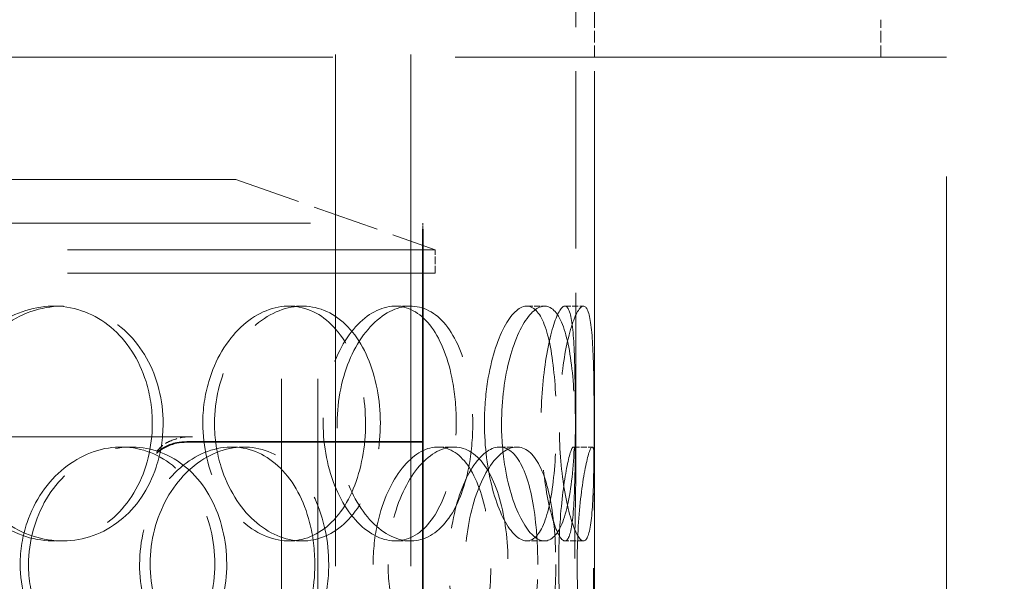
# Model space of a CAD drawing. Units: millimetres. Extents: x 46 to 20951, y 500 to 13923.
# Drawn here: x 10042 to 10252, y 11224 to 11344 of the extents above; entities that cross this region are included whole.
import ezdxf

# ---------------------------------------------------------------- set-up
doc = ezdxf.new("R2010")
doc.units = ezdxf.units.MM
doc.header["$LTSCALE"] = 50
doc.linetypes.add('DASHED', pattern=[0.2068, 0.1655, -0.0413])
doc.layers.add('Dimension (ISO)', color=5, linetype='Continuous', lineweight=9, true_color=0x0000ff)
doc.layers.add('Hidden (ISO)', color=1, linetype='DASHED', lineweight=18, true_color=0xff0000)
doc.layers.add('Visible (ISO)', color=7, linetype='Continuous', lineweight=35)
doc.styles.add('Note Text (ISO)', font='tahoma.ttf')
doc.dimstyles.new('Default (ISO)', dxfattribs={"dimscale": 50, "dimtxt": 3.5, "dimasz": 2.5, "dimexe": 3.175, "dimexo": 0, "dimgap": 0.762, "dimtad": 1, "dimdec": 1, "dimrnd": 1e-08, "dimtxsty": 'Note Text (ISO)', "dimcen": 0.09, "dimdle": 10, "dimclrd": 256, "dimclre": 256, "dimclrt": 256, "dimadec": 1, "dimazin": 2, "dimtfac": 1.001486, "dimtmove": 0, "dimatfit": 3, "dimfxl": 1, "dimtolj": 1, "dimtzin": 0, "dimlwd": -1, "dimlwe": -1, "dimarcsym": 0})

# ---------------------------------------------------------------- blocks, each defined once
blk = doc.blocks.new('*D27')
at = {"layer": 'Defpoints', "color": 0, "transparency": 16777216}
for p in [(1356.47, 11555.88), (15039.97, 11555.88), (15039.97, 9735.28)]:
    blk.add_point(p, dxfattribs=at)
at = {"layer": 'Dimension (ISO)', "transparency": 16777216}
for p, q in [((1356.47, 11555.88), (1356.47, 9576.53)), ((15039.97, 11555.88), (15039.97, 9576.53)), ((1481.47, 9735.28), (14914.97, 9735.28))]:
    blk.add_line(p, q, dxfattribs=at)
for points in [[(1481.47, 9756.11), (1481.47, 9714.44), (1356.47, 9735.28)], [(14914.97, 9756.11), (14914.97, 9714.44), (15039.97, 9735.28)]]:
    blk.add_solid(points, dxfattribs=at)
at = {"layer": 'Dimension (ISO)', "transparency": 16777216, "insert": (7886, 9956.37), "char_height": 175, "attachment_point": 1, "style": 'Note Text (ISO)'}
blk.add_mtext('\\A1;13684', dxfattribs=at)

msp = doc.modelspace()

# ---------------------------------------------------------------- linework, layer by layer
at = {"layer": 'Hidden (ISO)', "ltscale": 13.168228}
for p, q in [((10109.53, 10682.88), (10109.53, 11636)), ((10125.53, 10682.88), (10125.53, 11636))]:
    msp.add_line(p, q, dxfattribs=at)
at = {"layer": 'Hidden (ISO)', "ltscale": 4.561914}
for p, q in [((10160.72, 11247.98), (10160.72, 11367.79)), ((10164.72, 11247.98), (10164.72, 11367.79))]:
    msp.add_line(p, q, dxfattribs=at)
at = {"layer": 'Hidden (ISO)', "ltscale": 0.304504}
for p, q in [((10164.72, 11335.88), (10164.72, 11343.88)), ((10225.72, 11335.88), (10225.72, 11343.88))]:
    msp.add_line(p, q, dxfattribs=at)
at = {"layer": 'Hidden (ISO)', "ltscale": 12.65231}
msp.add_line((10239.72, 11335.88), (9656.72, 11335.88), dxfattribs=at)
at = {"layer": 'Hidden (ISO)', "ltscale": 12.282398}
for p, q in [((10164.72, 10700.88), (10164.72, 11335.88)), ((10239.72, 10700.88), (10239.72, 11335.88))]:
    msp.add_line(p, q, dxfattribs=at)
at = {"layer": 'Hidden (ISO)', "ltscale": 14.17869}
msp.add_line((10088.22, 11309.88), (9808.22, 11309.88), dxfattribs=at)
at = {"layer": 'Hidden (ISO)', "ltscale": 1.71594}
msp.add_line((10088.22, 11309.88), (10130.72, 11294.88), dxfattribs=at)
at = {"layer": 'Hidden (ISO)', "ltscale": 11.605416}
msp.add_line((9768.12, 11300.58), (10128.12, 11300.58), dxfattribs=at)
at = {"layer": 'Hidden (ISO)', "ltscale": 0.049194}
msp.add_line((10128.12, 11300.58), (10128.12, 11299.29), dxfattribs=at)
at = {"layer": 'Hidden (ISO)', "ltscale": 13.862202}
for p, q in [((9765.72, 11294.88), (10130.72, 11294.88)), ((9765.72, 11289.88), (10130.72, 11289.88))]:
    msp.add_line(p, q, dxfattribs=at)
at = {"layer": 'Hidden (ISO)', "ltscale": 0.190278}
msp.add_line((10130.72, 11289.88), (10130.72, 11294.88), dxfattribs=at)
at = {"layer": 'Hidden (ISO)', "ltscale": 10.880077}
for p, q in [((10098.02, 11064.88), (10098.02, 11289.88)), ((10105.72, 11064.88), (10105.72, 11289.88))]:
    msp.add_line(p, q, dxfattribs=at)
at = {"layer": 'Hidden (ISO)', "ltscale": 0.152202}
for p, q in [((10049.41, 11282.88), (10051.31, 11282.88)), ((10099.58, 11282.88), (10102.43, 11282.88)), ((10122.23, 11282.88), (10125.5, 11282.88)), ((10150.27, 11282.88), (10154.07, 11282.88)), ((10158.39, 11282.88), (10162.34, 11282.88)), ((10063.82, 11252.88), (10065.99, 11252.88)), ((10087.36, 11252.88), (10089.98, 11252.88)), ((10131.3, 11252.88), (10134.74, 11252.88)), ((10144.46, 11252.88), (10148.15, 11252.88)), ((10160.21, 11252.88), (10164.2, 11252.88)), ((10051.31, 11232.88), (10049.41, 11232.88)), ((10102.43, 11232.88), (10099.58, 11232.88)), ((10125.5, 11232.88), (10122.23, 11232.88)), ((10154.07, 11232.88), (10150.27, 11232.88)), ((10162.34, 11232.88), (10158.39, 11232.88))]:
    msp.add_line(p, q, dxfattribs=at)
at = {"layer": 'Hidden (ISO)', "ltscale": 12.660898}
msp.add_line((10079.03, 11255.08), (9817.2, 11255.08), dxfattribs=at)
at = {"layer": 'Hidden (ISO)', "ltscale": 6.00773}
for points in [[(10072.75, 11257.88), (10072.75, 11262.81), (10071.53, 11267.72), (10069.23, 11271.81), (10066.93, 11275.9), (10063.56, 11279.15), (10059.62, 11281.02), (10055.73, 11282.86), (10051.29, 11283.35), (10047.01, 11282.41), (10042.63, 11281.46), (10038.45, 11279.01), (10035.22, 11275.48), (10032.01, 11271.98), (10029.77, 11267.43), (10028.9, 11262.59), (10028.03, 11257.77), (10028.54, 11252.68), (10030.32, 11248.15), (10032.12, 11243.6), (10035.2, 11239.64), (10038.99, 11236.94), (10042.74, 11234.27), (10047.17, 11232.84), (10051.5, 11232.88), (10055.85, 11232.93), (10060.08, 11234.45), (10063.55, 11237.2), (10067.04, 11239.98), (10069.74, 11244), (10071.27, 11248.59), (10072.25, 11251.54), (10072.75, 11254.71), (10072.75, 11257.88)], [(10083.72, 11257.88), (10083.72, 11262.81), (10084.9, 11267.72), (10087.03, 11271.81), (10089.15, 11275.9), (10092.2, 11279.15), (10095.58, 11281.02), (10098.9, 11282.86), (10102.51, 11283.35), (10105.81, 11282.41), (10109.18, 11281.46), (10112.21, 11279.01), (10114.47, 11275.48), (10116.71, 11271.98), (10118.2, 11267.43), (10118.78, 11262.59), (10119.35, 11257.77), (10119.03, 11252.68), (10117.83, 11248.15), (10116.62, 11243.6), (10114.53, 11239.64), (10111.79, 11236.94), (10109.08, 11234.27), (10105.75, 11232.84), (10102.28, 11232.88), (10098.81, 11232.93), (10095.22, 11234.45), (10092.16, 11237.2), (10089.08, 11239.98), (10086.56, 11244), (10085.12, 11248.59), (10084.2, 11251.54), (10083.72, 11254.71), (10083.72, 11257.88)], [(10138.75, 11257.88), (10138.75, 11262.81), (10138.05, 11267.72), (10136.68, 11271.81), (10135.32, 11275.9), (10133.29, 11279.15), (10130.82, 11281.02), (10128.38, 11282.86), (10125.52, 11283.35), (10122.67, 11282.41), (10119.76, 11281.46), (10116.88, 11279.01), (10114.62, 11275.48), (10112.38, 11271.98), (10110.77, 11267.43), (10110.15, 11262.59), (10109.53, 11257.77), (10109.9, 11252.68), (10111.17, 11248.15), (10112.45, 11243.6), (10114.63, 11239.64), (10117.24, 11236.94), (10119.82, 11234.27), (10122.8, 11232.84), (10125.63, 11232.88), (10128.46, 11232.93), (10131.13, 11234.45), (10133.25, 11237.2), (10135.4, 11239.98), (10136.99, 11244), (10137.89, 11248.59), (10138.46, 11251.54), (10138.75, 11254.71), (10138.75, 11257.88)], [(10144.88, 11257.88), (10144.88, 11262.81), (10145.52, 11267.72), (10146.63, 11271.81), (10147.74, 11275.9), (10149.3, 11279.15), (10150.91, 11281.02), (10152.51, 11282.86), (10154.14, 11283.35), (10155.53, 11282.41), (10156.95, 11281.46), (10158.1, 11279.01), (10158.91, 11275.48), (10159.72, 11271.98), (10160.2, 11267.43), (10160.38, 11262.59), (10160.57, 11257.77), (10160.47, 11252.68), (10160.07, 11248.15), (10159.67, 11243.6), (10158.96, 11239.64), (10157.92, 11236.94), (10156.9, 11234.27), (10155.54, 11232.84), (10154.01, 11232.88), (10152.47, 11232.93), (10150.76, 11234.45), (10149.25, 11237.2), (10147.71, 11239.98), (10146.39, 11244), (10145.63, 11248.59), (10145.14, 11251.54), (10144.88, 11254.71), (10144.88, 11257.88)], [(10164.61, 11257.88), (10164.61, 11262.81), (10164.57, 11267.72), (10164.43, 11271.81), (10164.29, 11275.9), (10164.02, 11279.15), (10163.55, 11281.02), (10163.08, 11282.86), (10162.39, 11283.35), (10161.57, 11282.41), (10160.74, 11281.46), (10159.77, 11279.01), (10158.97, 11275.48), (10158.17, 11271.98), (10157.53, 11267.43), (10157.29, 11262.59), (10157.05, 11257.77), (10157.2, 11252.68), (10157.69, 11248.15), (10158.18, 11243.6), (10159, 11239.64), (10159.88, 11236.94), (10160.74, 11234.27), (10161.65, 11232.84), (10162.38, 11232.88), (10163.1, 11232.93), (10163.64, 11234.45), (10163.98, 11237.2), (10164.32, 11239.98), (10164.47, 11244), (10164.54, 11248.59), (10164.59, 11251.54), (10164.61, 11254.71), (10164.61, 11257.88)], [(10044.07, 11227.88), (10044.07, 11232.81), (10045.43, 11237.72), (10047.89, 11241.81), (10050.35, 11245.9), (10053.89, 11249.15), (10057.86, 11251.02), (10061.77, 11252.86), (10066.07, 11253.35), (10070.04, 11252.41), (10074.11, 11251.46), (10077.82, 11249.01), (10080.62, 11245.48), (10083.38, 11241.98), (10085.25, 11237.43), (10085.97, 11232.59), (10086.69, 11227.77), (10086.28, 11222.68), (10084.78, 11218.15), (10083.28, 11213.6), (10080.67, 11209.64), (10077.32, 11206.94), (10074, 11204.27), (10069.96, 11202.84), (10065.82, 11202.88), (10061.66, 11202.93), (10057.43, 11204.45), (10053.86, 11207.2), (10050.25, 11209.98), (10047.35, 11214), (10045.69, 11218.59), (10044.63, 11221.54), (10044.07, 11224.71), (10044.07, 11227.88)], [(10108.05, 11227.88), (10108.05, 11232.81), (10107.04, 11237.72), (10105.13, 11241.81), (10103.22, 11245.9), (10100.41, 11249.15), (10097.06, 11251.02), (10093.77, 11252.86), (10089.97, 11253.35), (10086.27, 11252.41), (10082.48, 11251.46), (10078.81, 11249.01), (10075.96, 11245.48), (10073.13, 11241.98), (10071.14, 11237.43), (10070.36, 11232.59), (10069.59, 11227.77), (10070.04, 11222.68), (10071.63, 11218.15), (10073.22, 11213.6), (10075.95, 11209.64), (10079.28, 11206.94), (10082.57, 11204.27), (10086.42, 11202.84), (10090.14, 11202.88), (10093.87, 11202.93), (10097.47, 11204.45), (10100.38, 11207.2), (10103.32, 11209.98), (10105.56, 11214), (10106.82, 11218.59), (10107.63, 11221.54), (10108.05, 11224.71), (10108.05, 11227.88)], [(10120.7, 11227.88), (10120.7, 11232.81), (10121.62, 11237.72), (10123.25, 11241.81), (10124.88, 11245.9), (10127.2, 11249.15), (10129.71, 11251.02), (10132.18, 11252.86), (10134.82, 11253.35), (10137.17, 11252.41), (10139.57, 11251.46), (10141.66, 11249.01), (10143.2, 11245.48), (10144.72, 11241.98), (10145.7, 11237.43), (10146.08, 11232.59), (10146.46, 11227.77), (10146.24, 11222.68), (10145.45, 11218.15), (10144.65, 11213.6), (10143.25, 11209.64), (10141.36, 11206.94), (10139.49, 11204.27), (10137.14, 11202.84), (10134.64, 11202.88), (10132.12, 11202.93), (10129.46, 11204.45), (10127.16, 11207.2), (10124.83, 11209.98), (10122.89, 11214), (10121.79, 11218.59), (10121.07, 11221.54), (10120.7, 11224.71), (10120.7, 11227.88)], [(10156.45, 11227.88), (10156.45, 11232.81), (10156.05, 11237.72), (10155.24, 11241.81), (10154.43, 11245.9), (10153.2, 11249.15), (10151.62, 11251.02), (10150.07, 11252.86), (10148.18, 11253.35), (10146.23, 11252.41), (10144.24, 11251.46), (10142.21, 11249.01), (10140.59, 11245.48), (10138.99, 11241.98), (10137.81, 11237.43), (10137.35, 11232.59), (10136.9, 11227.77), (10137.17, 11222.68), (10138.1, 11218.15), (10139.03, 11213.6), (10140.61, 11209.64), (10142.46, 11206.94), (10144.28, 11204.27), (10146.34, 11202.84), (10148.23, 11202.88), (10150.12, 11202.93), (10151.83, 11204.45), (10153.15, 11207.2), (10154.49, 11209.98), (10155.43, 11214), (10155.95, 11218.59), (10156.29, 11221.54), (10156.45, 11224.71), (10156.45, 11227.88)], [(10160.99, 11227.88), (10160.99, 11232.81), (10161.28, 11237.72), (10161.74, 11241.81), (10162.2, 11245.9), (10162.8, 11249.15), (10163.33, 11251.02), (10163.84, 11252.86), (10164.26, 11253.35), (10164.48, 11252.41), (10164.71, 11251.46), (10164.75, 11249.01), (10164.7, 11245.48), (10164.65, 11241.98), (10164.54, 11237.43), (10164.5, 11232.59), (10164.46, 11227.77), (10164.49, 11222.68), (10164.56, 11218.15), (10164.64, 11213.6), (10164.74, 11209.64), (10164.71, 11206.94), (10164.69, 11204.27), (10164.53, 11202.84), (10164.18, 11202.88), (10163.84, 11202.93), (10163.3, 11204.45), (10162.75, 11207.2), (10162.2, 11209.98), (10161.64, 11214), (10161.31, 11218.59), (10161.1, 11221.54), (10160.99, 11224.71), (10160.99, 11227.88)]]:
    msp.add_open_spline(points, degree=3, knots=[-3.141593, -3.141593, -3.141593, -3.141593, -2.550603, -2.550603, -2.550603, -1.959274, -1.959274, -1.959274, -1.376869, -1.376869, -1.376869, -0.780694, -0.780694, -0.780694, -0.18948, -0.18948, -0.18948, 0.399827, 0.399827, 0.399827, 0.99278, 0.99278, 0.99278, 1.579234, 1.579234, 1.579234, 2.167086, 2.167086, 2.167086, 2.760674, 2.760674, 2.760674, 3.141593, 3.141593, 3.141593, 3.141593], dxfattribs=at)
at = {"layer": 'Hidden (ISO)', "ltscale": 5.951962}
for points in [[(10070.45, 11257.88), (10070.45, 11252.94), (10069.24, 11248), (10066.97, 11243.9), (10064.7, 11239.81), (10061.38, 11236.57), (10057.49, 11234.71), (10053.67, 11232.89), (10049.3, 11232.42), (10045.1, 11233.37), (10040.8, 11234.35), (10036.69, 11236.83), (10033.53, 11240.38), (10030.38, 11243.92), (10028.2, 11248.5), (10027.37, 11253.36), (10026.55, 11258.22), (10027.1, 11263.33), (10028.9, 11267.85), (10030.71, 11272.4), (10033.78, 11276.33), (10037.54, 11278.98), (10041.25, 11281.61), (10045.61, 11282.98), (10049.86, 11282.88), (10054.13, 11282.78), (10058.27, 11281.19), (10061.64, 11278.38), (10065.05, 11275.54), (10067.66, 11271.46), (10069.11, 11266.83), (10070, 11263.98), (10070.45, 11260.93), (10070.45, 11257.88)], [(10081.21, 11257.88), (10081.21, 11252.94), (10082.39, 11248), (10084.49, 11243.9), (10086.59, 11239.81), (10089.59, 11236.57), (10092.91, 11234.71), (10096.18, 11232.89), (10099.72, 11232.42), (10102.96, 11233.37), (10106.27, 11234.35), (10109.25, 11236.83), (10111.46, 11240.38), (10113.65, 11243.92), (10115.1, 11248.5), (10115.65, 11253.36), (10116.19, 11258.22), (10115.84, 11263.33), (10114.63, 11267.85), (10113.41, 11272.4), (10111.32, 11276.33), (10108.6, 11278.98), (10105.92, 11281.61), (10102.63, 11282.98), (10099.22, 11282.88), (10095.8, 11282.78), (10092.28, 11281.19), (10089.3, 11278.38), (10086.29, 11275.54), (10083.85, 11271.46), (10082.49, 11266.83), (10081.65, 11263.98), (10081.21, 11260.93), (10081.21, 11257.88)], [(10135.23, 11257.88), (10135.23, 11252.94), (10134.53, 11248), (10133.18, 11243.9), (10131.84, 11239.81), (10129.84, 11236.57), (10127.4, 11234.71), (10125, 11232.89), (10122.19, 11232.42), (10119.39, 11233.37), (10116.52, 11234.35), (10113.7, 11236.83), (10111.49, 11240.38), (10109.29, 11243.92), (10107.72, 11248.5), (10107.14, 11253.36), (10106.55, 11258.22), (10106.94, 11263.33), (10108.23, 11267.85), (10109.51, 11272.4), (10111.69, 11276.33), (10114.27, 11278.98), (10116.82, 11281.61), (10119.75, 11282.98), (10122.52, 11282.88), (10125.3, 11282.78), (10127.91, 11281.19), (10129.97, 11278.38), (10132.06, 11275.54), (10133.6, 11271.46), (10134.45, 11266.83), (10134.97, 11263.98), (10135.23, 11260.93), (10135.23, 11257.88)], [(10141.24, 11257.88), (10141.24, 11252.94), (10141.88, 11248), (10142.98, 11243.9), (10144.07, 11239.81), (10145.6, 11236.57), (10147.2, 11234.71), (10148.76, 11232.89), (10150.37, 11232.42), (10151.72, 11233.37), (10153.12, 11234.35), (10154.25, 11236.83), (10155.04, 11240.38), (10155.83, 11243.92), (10156.29, 11248.5), (10156.47, 11253.36), (10156.65, 11258.22), (10156.54, 11263.33), (10156.14, 11267.85), (10155.73, 11272.4), (10155.02, 11276.33), (10153.99, 11278.98), (10152.97, 11281.61), (10151.62, 11282.98), (10150.11, 11282.88), (10148.59, 11282.78), (10146.92, 11281.19), (10145.43, 11278.38), (10143.93, 11275.54), (10142.65, 11271.46), (10141.92, 11266.83), (10141.48, 11263.98), (10141.24, 11260.93), (10141.24, 11257.88)], [(10160.61, 11257.88), (10160.61, 11252.94), (10160.58, 11248), (10160.44, 11243.9), (10160.29, 11239.81), (10160.03, 11236.57), (10159.56, 11234.71), (10159.1, 11232.89), (10158.42, 11232.42), (10157.61, 11233.37), (10156.79, 11234.35), (10155.84, 11236.83), (10155.05, 11240.38), (10154.26, 11243.92), (10153.65, 11248.5), (10153.42, 11253.36), (10153.19, 11258.22), (10153.35, 11263.33), (10153.84, 11267.85), (10154.34, 11272.4), (10155.15, 11276.33), (10156.02, 11278.98), (10156.87, 11281.61), (10157.76, 11282.98), (10158.46, 11282.88), (10159.17, 11282.78), (10159.69, 11281.19), (10160.01, 11278.38), (10160.34, 11275.54), (10160.48, 11271.46), (10160.55, 11266.83), (10160.6, 11263.98), (10160.61, 11260.93), (10160.61, 11257.88)], [(10042.3, 11227.88), (10042.3, 11222.94), (10043.65, 11218), (10046.08, 11213.9), (10048.5, 11209.81), (10052, 11206.57), (10055.9, 11204.71), (10059.75, 11202.89), (10063.97, 11202.42), (10067.87, 11203.37), (10071.87, 11204.35), (10075.51, 11206.83), (10078.24, 11210.38), (10080.96, 11213.92), (10082.77, 11218.5), (10083.45, 11223.36), (10084.14, 11228.22), (10083.69, 11233.33), (10082.18, 11237.85), (10080.66, 11242.4), (10078.06, 11246.33), (10074.73, 11248.98), (10071.45, 11251.61), (10067.46, 11252.98), (10063.39, 11252.88), (10059.31, 11252.78), (10055.16, 11251.19), (10051.68, 11248.38), (10048.15, 11245.54), (10045.34, 11241.46), (10043.77, 11236.83), (10042.8, 11233.98), (10042.3, 11230.93), (10042.3, 11227.88)], [(10105.09, 11227.88), (10105.09, 11222.94), (10104.09, 11218), (10102.21, 11213.9), (10100.32, 11209.81), (10097.55, 11206.57), (10094.26, 11204.71), (10091.02, 11202.89), (10087.28, 11202.42), (10083.65, 11203.37), (10079.92, 11204.35), (10076.32, 11206.83), (10073.53, 11210.38), (10070.76, 11213.92), (10068.81, 11218.5), (10068.08, 11223.36), (10067.35, 11228.22), (10067.83, 11233.33), (10069.43, 11237.85), (10071.04, 11242.4), (10073.76, 11246.33), (10077.05, 11248.98), (10080.31, 11251.61), (10084.09, 11252.98), (10087.75, 11252.88), (10091.41, 11252.78), (10094.92, 11251.19), (10097.76, 11248.38), (10100.62, 11245.54), (10102.79, 11241.46), (10103.98, 11236.83), (10104.72, 11233.98), (10105.09, 11230.93), (10105.09, 11227.88)], [(10117.51, 11227.88), (10117.51, 11222.94), (10118.42, 11218), (10120.04, 11213.9), (10121.65, 11209.81), (10123.93, 11206.57), (10126.4, 11204.71), (10128.83, 11202.89), (10131.42, 11202.42), (10133.72, 11203.37), (10136.08, 11204.35), (10138.13, 11206.83), (10139.63, 11210.38), (10141.12, 11213.92), (10142.08, 11218.5), (10142.44, 11223.36), (10142.79, 11228.22), (10142.57, 11233.33), (10141.76, 11237.85), (10140.95, 11242.4), (10139.56, 11246.33), (10137.68, 11248.98), (10135.83, 11251.61), (10133.51, 11252.98), (10131.04, 11252.88), (10128.56, 11252.78), (10125.95, 11251.19), (10123.7, 11248.38), (10121.43, 11245.54), (10119.55, 11241.46), (10118.5, 11236.83), (10117.85, 11233.98), (10117.51, 11230.93), (10117.51, 11227.88)], [(10152.6, 11227.88), (10152.6, 11222.94), (10152.21, 11218), (10151.41, 11213.9), (10150.61, 11209.81), (10149.39, 11206.57), (10147.84, 11204.71), (10146.31, 11202.89), (10144.45, 11202.42), (10142.54, 11203.37), (10140.58, 11204.35), (10138.58, 11206.83), (10137, 11210.38), (10135.42, 11213.92), (10134.27, 11218.5), (10133.84, 11223.36), (10133.41, 11228.22), (10133.7, 11233.33), (10134.64, 11237.85), (10135.58, 11242.4), (10137.15, 11246.33), (10138.98, 11248.98), (10140.78, 11251.61), (10142.8, 11252.98), (10144.65, 11252.88), (10146.5, 11252.78), (10148.17, 11251.19), (10149.45, 11248.38), (10150.75, 11245.54), (10151.66, 11241.46), (10152.15, 11236.83), (10152.45, 11233.98), (10152.6, 11230.93), (10152.6, 11227.88)], [(10157.06, 11227.88), (10157.06, 11222.94), (10157.35, 11218), (10157.8, 11213.9), (10158.25, 11209.81), (10158.85, 11206.57), (10159.36, 11204.71), (10159.86, 11202.89), (10160.27, 11202.42), (10160.49, 11203.37), (10160.71, 11204.35), (10160.75, 11206.83), (10160.7, 11210.38), (10160.65, 11213.92), (10160.54, 11218.5), (10160.5, 11223.36), (10160.46, 11228.22), (10160.5, 11233.33), (10160.57, 11237.85), (10160.64, 11242.4), (10160.74, 11246.33), (10160.71, 11248.98), (10160.69, 11251.61), (10160.52, 11252.98), (10160.17, 11252.88), (10159.82, 11252.78), (10159.3, 11251.19), (10158.75, 11248.38), (10158.21, 11245.54), (10157.67, 11241.46), (10157.35, 11236.83), (10157.16, 11233.98), (10157.06, 11230.93), (10157.06, 11227.88)]]:
    msp.add_open_spline(points, degree=3, knots=[-3.141593, -3.141593, -3.141593, -3.141593, -2.548221, -2.548221, -2.548221, -1.955877, -1.955877, -1.955877, -1.37302, -1.37302, -1.37302, -0.775459, -0.775459, -0.775459, -0.181751, -0.181751, -0.181751, 0.410231, 0.410231, 0.410231, 1.004672, 1.004672, 1.004672, 1.59146, 1.59146, 1.59146, 2.180121, 2.180121, 2.180121, 2.775735, 2.775735, 2.775735, 3.141593, 3.141593, 3.141593, 3.141593], dxfattribs=at)
at = {"layer": 'Hidden (ISO)', "ltscale": 0.324635}
msp.add_open_spline([(10079.03, 11255.08), (10077.24, 11255.08), (10075.7, 11254.76), (10073.84, 11253.98), (10073.27, 11253.67), (10072.12, 11252.81), (10071.71, 11252.34), (10071.44, 11251.97), (10071.44, 11251.96), (10071.43, 11251.95)], degree=3, knots=[0, 0, 0, 0, 0.536518, 0.536518, 0.790511, 0.790511, 1.102091, 1.102091, 1.109713, 1.109713, 1.109713, 1.109713], dxfattribs=at)
at = {"layer": 'Visible (ISO)'}
for p in [(10128.12, 11299.29), (10078.04, 11253.97), (10128.12, 10251.58)]:
    msp.add_line(p, (10128.12, 11253.97), dxfattribs=at)
msp.add_open_spline([(10078.04, 11253.97), (10077.96, 11253.97), (10077.88, 11253.97), (10077.08, 11253.95), (10076.36, 11253.88), (10074.85, 11253.58), (10074.05, 11253.32), (10072.62, 11252.6), (10072, 11252.16), (10071.45, 11251.61), (10071.44, 11251.61), (10071.43, 11251.6)], degree=3, knots=[0, 0, 0, 0, 0.0251344, 0.0251344, 0.2391971, 0.2391971, 0.4897017, 0.4897017, 0.7193245, 0.7193245, 0.7225024, 0.7225024, 0.7225024, 0.7225024], dxfattribs=at)

# ---------------------------------------------------------------- dimensions: what is measured, and where the dimension line sits
at = {"layer": 'Dimension (ISO)'}
dim = msp.add_linear_dim(base=(15039.96829383, 9735.27705043), p1=(1356.46829383, 11555.88337312), p2=(15039.96829383, 11555.88337312), angle=180, dimstyle='Default (ISO)', override={"dimgap": 0.762, "dimdec": 0, "dimtol": 0, "dimlim": 0, "dimtp": 0, "dimtm": 0, "dimtdec": 2, "dimtofl": 0, "dimatfit": 1}, dxfattribs=at)
dim.commit()
dim.dimension.update_dxf_attribs({"geometry": '*D27', "text_midpoint": (8198.21829383, 9735.27705043), "dimtype": 160})

doc.saveas('drawing.dxf')
